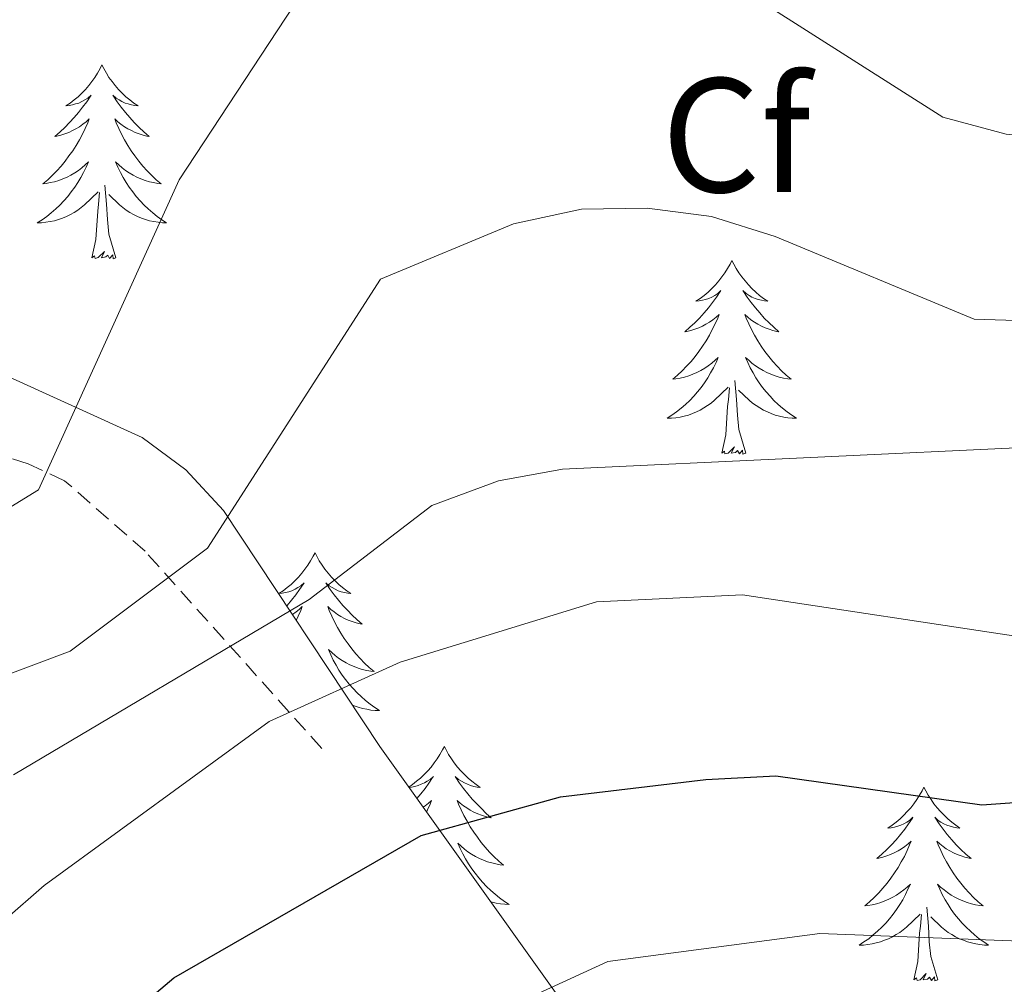
# Model space of a CAD drawing. Units: metres. Extents: x 618029 to 622534, y 4657316 to 4660361.
# Drawn here: x 619568 to 619628, y 4658668 to 4658727 of the extents above; entities that cross this region are included whole.
import ezdxf
from ezdxf.enums import TextEntityAlignment as Align

# ---------------------------------------------------------------- set-up
doc = ezdxf.new("R2010")
doc.units = ezdxf.units.M
doc.header["$MEASUREMENT"] = 0
doc.linetypes.add('TRAZOSX2', pattern=[1.5, 1, -0.5])
for name, color, linetype, lineweight in [('Level 11', 142, 'TRAZOSX2', 13), ('Level 35', 92, 'Continuous', 0), ('Level 36', 19, 'Continuous', 40), ('Level 37', 92, 'Continuous', 0), ('Level 4', 36, 'Continuous', 30), ('Level 5', 36, 'Continuous', 0)]:
    doc.layers.add(name, color=color, linetype=linetype, lineweight=lineweight)
doc.styles.add('Arial', font='ARIAL.TTF', dxfattribs={"height": 0.2})

msp = doc.modelspace()

# ---------------------------------------------------------------- linework, layer by layer
at = {"layer": 'Level 11', "color": 142, "linetype": 'TRAZOSX2', "lineweight": 13}
msp.add_polyline3d([(619586.48, 4658682.63, 345.21), (619575.61, 4658694.76, 334.23), (619570.66, 4658699.1, 329.71), (619568.41, 4658700.13, 328.18), (619564.78, 4658701.3, 326.62), (619555.3, 4658704.1, 324.77), (619546.88, 4658706.61, 322.01), (619543.82, 4658708.15, 319.98), (619539.05, 4658712.03, 314.56), (619536.59, 4658713.77, 312.85), (619520.49, 4658722.49, 306.89), (619512.05, 4658733.26, 298.37), (619508.82, 4658734.42, 296.55), (619495.22, 4658732.88, 292.84), (619484.69, 4658732.06, 288.69)], dxfattribs=at)
at = {"layer": 'Level 35', "color": 92, "linetype": 'Continuous', "lineweight": 0, "ltscale": 0.5}
for points in [[(619590.05, 4658682.75, 346.09), (619580.43, 4658697.26, 339.27), (619578.13, 4658699.76, 337.31), (619575.44, 4658701.76, 335.17), (619562.66, 4658707.56, 326.65)], [(619606.11, 4658660.28, 360.99), (619590.05, 4658682.75, 346.09)]]:
    msp.add_polyline3d(points, dxfattribs=at)
at = {"layer": 'Level 36', "color": 92, "linetype": 'Continuous', "lineweight": 0}
for points in [[(619572.96, 4658724.68, 0.01), (619572.85, 4658724.46, 0.01), (619572.69, 4658724.18, 0.01), (619572.53, 4658723.92, 0.01), (619572.34, 4658723.66, 0.01), (619572.15, 4658723.41, 0.01), (619571.94, 4658723.17, 0.01), (619571.72, 4658722.95, 0.01), (619571.49, 4658722.73, 0.01), (619571.25, 4658722.53, 0.01), (619571, 4658722.34, 0.01), (619570.74, 4658722.16, 0.01), (619570.94, 4658722.18, 0.01), (619571.14, 4658722.22, 0.01), (619571.34, 4658722.28, 0.01), (619571.54, 4658722.34, 0.01), (619571.73, 4658722.43, 0.01), (619571.91, 4658722.53, 0.01), (619572.08, 4658722.64, 0.01), (619572.29, 4658722.83, 0.01), (619572.25, 4658722.77, 0.01), (619572.02, 4658722.42, 0.01), (619571.77, 4658722.08, 0.01), (619571.52, 4658721.76, 0.01), (619571.25, 4658721.44, 0.01), (619570.97, 4658721.14, 0.01), (619570.68, 4658720.84, 0.01), (619570.38, 4658720.56, 0.01), (619570.06, 4658720.29, 0.01), (619570.19, 4658720.31, 0.01), (619570.43, 4658720.37, 0.01), (619570.67, 4658720.44, 0.01), (619570.91, 4658720.53, 0.01), (619571.14, 4658720.64, 0.01), (619571.36, 4658720.75, 0.01), (619571.58, 4658720.88, 0.01), (619571.79, 4658721.03, 0.01), (619571.98, 4658721.19, 0.01), (619572.17, 4658721.36, 0.01), (619572.08, 4658721.13, 0.01), (619571.93, 4658720.77, 0.01), (619571.76, 4658720.42, 0.01), (619571.57, 4658720.07, 0.01), (619571.37, 4658719.73, 0.01), (619571.16, 4658719.4, 0.01), (619570.93, 4658719.08, 0.01), (619570.69, 4658718.77, 0.01), (619570.44, 4658718.46, 0.01), (619570.18, 4658718.17, 0.01), (619569.9, 4658717.89, 0.01), (619569.62, 4658717.62, 0.01), (619569.32, 4658717.36, 0.01), (619569.52, 4658717.39, 0.01), (619569.78, 4658717.44, 0.01), (619570.04, 4658717.5, 0.01), (619570.3, 4658717.58, 0.01), (619570.56, 4658717.67, 0.01), (619570.81, 4658717.78, 0.01), (619571.05, 4658717.9, 0.01), (619571.28, 4658718.04, 0.01), (619571.51, 4658718.19, 0.01), (619571.72, 4658718.35, 0.01), (619571.93, 4658718.53, 0.01), (619572.12, 4658718.72, 0.01), (619571.98, 4658718.39, 0.01)], [(619572.96, 4658724.68, 0.01), (619573.07, 4658724.46, 0.01), (619573.23, 4658724.18, 0.01), (619573.39, 4658723.92, 0.01), (619573.58, 4658723.66, 0.01), (619573.77, 4658723.41, 0.01), (619573.98, 4658723.17, 0.01), (619574.2, 4658722.95, 0.01), (619574.43, 4658722.73, 0.01), (619574.67, 4658722.53, 0.01), (619574.92, 4658722.34, 0.01), (619575.18, 4658722.16, 0.01), (619574.98, 4658722.18, 0.01), (619574.78, 4658722.22, 0.01), (619574.58, 4658722.28, 0.01), (619574.38, 4658722.34, 0.01), (619574.19, 4658722.43, 0.01), (619574.01, 4658722.53, 0.01), (619573.84, 4658722.64, 0.01), (619573.63, 4658722.83, 0.01), (619573.67, 4658722.77, 0.01), (619573.9, 4658722.42, 0.01), (619574.15, 4658722.08, 0.01), (619574.4, 4658721.76, 0.01), (619574.67, 4658721.44, 0.01), (619574.95, 4658721.14, 0.01), (619575.24, 4658720.84, 0.01), (619575.54, 4658720.56, 0.01), (619575.86, 4658720.29, 0.01), (619575.73, 4658720.31, 0.01), (619575.49, 4658720.37, 0.01), (619575.25, 4658720.44, 0.01), (619575.01, 4658720.53, 0.01), (619574.78, 4658720.64, 0.01), (619574.56, 4658720.75, 0.01), (619574.34, 4658720.88, 0.01), (619574.13, 4658721.03, 0.01), (619573.94, 4658721.19, 0.01), (619573.75, 4658721.36, 0.01), (619573.84, 4658721.13, 0.01), (619573.99, 4658720.77, 0.01), (619574.16, 4658720.42, 0.01), (619574.35, 4658720.07, 0.01), (619574.55, 4658719.73, 0.01), (619574.76, 4658719.4, 0.01), (619574.99, 4658719.08, 0.01), (619575.23, 4658718.77, 0.01), (619575.48, 4658718.46, 0.01), (619575.74, 4658718.17, 0.01), (619576.02, 4658717.89, 0.01), (619576.3, 4658717.62, 0.01), (619576.6, 4658717.36, 0.01), (619576.4, 4658717.39, 0.01), (619576.14, 4658717.44, 0.01), (619575.88, 4658717.5, 0.01), (619575.62, 4658717.58, 0.01), (619575.36, 4658717.67, 0.01), (619575.11, 4658717.78, 0.01), (619574.87, 4658717.9, 0.01), (619574.64, 4658718.04, 0.01), (619574.41, 4658718.19, 0.01), (619574.2, 4658718.35, 0.01), (619573.99, 4658718.53, 0.01), (619573.8, 4658718.72, 0.01), (619573.94, 4658718.39, 0.01)], [(619571.981, 4658718.393, 0.01), (619571.831, 4658718.073, 0.01), (619571.661, 4658717.763, 0.01), (619571.481, 4658717.453, 0.01), (619571.281, 4658717.154, 0.01), (619571.07, 4658716.874, 0.01), (619570.85, 4658716.594, 0.01), (619570.61, 4658716.324, 0.01), (619570.36, 4658716.064, 0.01), (619570.11, 4658715.824, 0.01), (619569.84, 4658715.584, 0.01), (619569.56, 4658715.364, 0.01), (619569.27, 4658715.154, 0.01), (619568.98, 4658714.964, 0.01), (619569.24, 4658714.974, 0.01), (619569.51, 4658715.004, 0.01), (619569.77, 4658715.044, 0.01), (619570.03, 4658715.094, 0.01), (619570.28, 4658715.164, 0.01), (619570.53, 4658715.254, 0.01), (619570.78, 4658715.364, 0.01), (619571.02, 4658715.474, 0.01), (619571.25, 4658715.604, 0.01), (619571.47, 4658715.754, 0.01), (619571.68, 4658715.904, 0.01), (619571.88, 4658716.084, 0.01), (619572.73, 4658716.874, 0.01)], [(619573.941, 4658718.393, 0.01), (619574.09, 4658718.073, 0.01), (619574.26, 4658717.763, 0.01), (619574.44, 4658717.454, 0.01), (619574.64, 4658717.154, 0.01), (619574.85, 4658716.874, 0.01), (619575.07, 4658716.594, 0.01), (619575.31, 4658716.324, 0.01), (619575.56, 4658716.064, 0.01), (619575.81, 4658715.824, 0.01), (619576.08, 4658715.584, 0.01), (619576.36, 4658715.364, 0.01), (619576.65, 4658715.154, 0.01), (619576.94, 4658714.964, 0.01), (619576.68, 4658714.974, 0.01), (619576.41, 4658715.004, 0.01), (619576.15, 4658715.044, 0.01), (619575.89, 4658715.094, 0.01), (619575.64, 4658715.164, 0.01), (619575.39, 4658715.254, 0.01), (619575.14, 4658715.364, 0.01), (619574.9, 4658715.474, 0.01), (619574.67, 4658715.604, 0.01), (619574.45, 4658715.754, 0.01), (619574.24, 4658715.904, 0.01), (619574.04, 4658716.084, 0.01), (619573.38, 4658716.704, 0.01)], [(619572.34, 4658712.82, 0.01), (619572.59, 4658713.94, 0.01), (619572.7, 4658715.68, 0.01), (619572.75, 4658716.12, 0.01), (619572.81, 4658716.84, 0.01)], [(619573.81, 4658712.82, 0.01), (619573.38, 4658714.26, 0.01), (619573.29, 4658715.17, 0.01), (619573.24, 4658716.12, 0.01), (619573.14, 4658717.28, 0.01)], [(619573.81, 4658712.82, 0.01), (619573.64, 4658712.76, 0.01), (619573.62, 4658713, 0.01), (619573.43, 4658712.77, 0.01), (619573.31, 4658712.98, 0.01), (619573.19, 4658712.87, 0.01), (619572.92, 4658712.82, 0.01), (619573.11, 4658713.21, 0.01), (619572.73, 4658712.83, 0.01), (619572.54, 4658712.77, 0.01), (619572.5, 4658712.94, 0.01), (619572.34, 4658712.82, 0.01)], [(619611.73, 4658712.65, 0.01), (619611.62, 4658712.43, 0.01), (619611.46, 4658712.16, 0.01), (619611.29, 4658711.89, 0.01), (619611.11, 4658711.64, 0.01), (619610.92, 4658711.39, 0.01), (619610.71, 4658711.15, 0.01), (619610.49, 4658710.92, 0.01), (619610.26, 4658710.71, 0.01), (619610.02, 4658710.5, 0.01), (619609.77, 4658710.31, 0.01), (619609.51, 4658710.14, 0.01), (619609.71, 4658710.16, 0.01), (619609.91, 4658710.2, 0.01), (619610.11, 4658710.25, 0.01), (619610.3, 4658710.32, 0.01), (619610.49, 4658710.4, 0.01), (619610.68, 4658710.5, 0.01), (619610.85, 4658710.62, 0.01), (619611.05, 4658710.81, 0.01), (619611.01, 4658710.74, 0.01), (619610.78, 4658710.4, 0.01), (619610.54, 4658710.06, 0.01), (619610.28, 4658709.74, 0.01), (619610.02, 4658709.42, 0.01), (619609.74, 4658709.11, 0.01), (619609.44, 4658708.82, 0.01), (619609.14, 4658708.54, 0.01), (619608.83, 4658708.27, 0.01), (619608.95, 4658708.29, 0.01), (619609.2, 4658708.35, 0.01), (619609.44, 4658708.42, 0.01), (619609.68, 4658708.51, 0.01), (619609.91, 4658708.61, 0.01), (619610.13, 4658708.73, 0.01), (619610.35, 4658708.86, 0.01), (619610.55, 4658709, 0.01), (619610.75, 4658709.16, 0.01), (619610.94, 4658709.33, 0.01), (619610.85, 4658709.11, 0.01), (619610.69, 4658708.75, 0.01), (619610.52, 4658708.4, 0.01), (619610.34, 4658708.05, 0.01), (619610.14, 4658707.71, 0.01), (619609.92, 4658707.38, 0.01), (619609.7, 4658707.06, 0.01), (619609.46, 4658706.74, 0.01), (619609.21, 4658706.44, 0.01), (619608.94, 4658706.15, 0.01), (619608.67, 4658705.87, 0.01), (619608.38, 4658705.6, 0.01), (619608.08, 4658705.34, 0.01), (619608.28, 4658705.36, 0.01), (619608.55, 4658705.41, 0.01), (619608.81, 4658705.47, 0.01), (619609.07, 4658705.55, 0.01), (619609.32, 4658705.65, 0.01), (619609.57, 4658705.76, 0.01), (619609.81, 4658705.88, 0.01), (619610.05, 4658706.02, 0.01), (619610.27, 4658706.17, 0.01), (619610.49, 4658706.33, 0.01), (619610.7, 4658706.51, 0.01), (619610.89, 4658706.69, 0.01), (619610.75, 4658706.37, 0.01)], [(619611.73, 4658712.65, 0.01), (619611.84, 4658712.43, 0.01), (619611.99, 4658712.16, 0.01), (619612.16, 4658711.89, 0.01), (619612.34, 4658711.64, 0.01), (619612.54, 4658711.39, 0.01), (619612.74, 4658711.15, 0.01), (619612.96, 4658710.92, 0.01), (619613.19, 4658710.71, 0.01), (619613.43, 4658710.5, 0.01), (619613.68, 4658710.31, 0.01), (619613.94, 4658710.14, 0.01), (619613.74, 4658710.16, 0.01), (619613.54, 4658710.2, 0.01), (619613.34, 4658710.25, 0.01), (619613.15, 4658710.32, 0.01), (619612.96, 4658710.4, 0.01), (619612.78, 4658710.5, 0.01), (619612.6, 4658710.62, 0.01), (619612.4, 4658710.81, 0.01), (619612.44, 4658710.74, 0.01), (619612.67, 4658710.4, 0.01), (619612.91, 4658710.06, 0.01), (619613.17, 4658709.74, 0.01), (619613.44, 4658709.42, 0.01), (619613.72, 4658709.11, 0.01), (619614.01, 4658708.82, 0.01), (619614.31, 4658708.54, 0.01), (619614.62, 4658708.27, 0.01), (619614.5, 4658708.29, 0.01), (619614.25, 4658708.35, 0.01), (619614.01, 4658708.42, 0.01), (619613.78, 4658708.51, 0.01), (619613.54, 4658708.61, 0.01), (619613.32, 4658708.73, 0.01), (619613.11, 4658708.86, 0.01), (619612.9, 4658709, 0.01), (619612.7, 4658709.16, 0.01), (619612.52, 4658709.33, 0.01), (619612.6, 4658709.11, 0.01), (619612.76, 4658708.75, 0.01), (619612.93, 4658708.4, 0.01), (619613.12, 4658708.05, 0.01), (619613.32, 4658707.71, 0.01), (619613.53, 4658707.38, 0.01), (619613.75, 4658707.06, 0.01), (619613.99, 4658706.74, 0.01), (619614.24, 4658706.44, 0.01), (619614.51, 4658706.15, 0.01), (619614.78, 4658705.87, 0.01), (619615.07, 4658705.6, 0.01), (619615.37, 4658705.34, 0.01), (619615.17, 4658705.36, 0.01), (619614.9, 4658705.41, 0.01), (619614.64, 4658705.47, 0.01), (619614.38, 4658705.55, 0.01), (619614.13, 4658705.65, 0.01), (619613.88, 4658705.76, 0.01), (619613.64, 4658705.88, 0.01), (619613.4, 4658706.02, 0.01), (619613.18, 4658706.17, 0.01), (619612.96, 4658706.33, 0.01), (619612.76, 4658706.51, 0.01), (619612.56, 4658706.69, 0.01), (619612.7, 4658706.37, 0.01)], [(619610.747, 4658706.367, 0.01), (619610.587, 4658706.047, 0.01), (619610.417, 4658705.727, 0.01), (619610.237, 4658705.427, 0.01), (619610.037, 4658705.127, 0.01), (619609.837, 4658704.837, 0.01), (619609.607, 4658704.558, 0.01), (619609.377, 4658704.298, 0.01), (619609.127, 4658704.038, 0.01), (619608.867, 4658703.788, 0.01), (619608.597, 4658703.558, 0.01), (619608.317, 4658703.338, 0.01), (619608.037, 4658703.128, 0.01), (619607.747, 4658702.938, 0.01), (619608.007, 4658702.948, 0.01), (619608.267, 4658702.968, 0.01), (619608.537, 4658703.008, 0.01), (619608.797, 4658703.068, 0.01), (619609.047, 4658703.138, 0.01), (619609.297, 4658703.228, 0.01), (619609.537, 4658703.328, 0.01), (619609.777, 4658703.448, 0.01), (619610.007, 4658703.578, 0.01), (619610.227, 4658703.718, 0.01), (619610.447, 4658703.878, 0.01), (619610.647, 4658704.048, 0.01), (619611.497, 4658704.847, 0.01)], [(619612.697, 4658706.367, 0.01), (619612.857, 4658706.047, 0.01), (619613.027, 4658705.727, 0.01), (619613.207, 4658705.427, 0.01), (619613.407, 4658705.127, 0.01), (619613.617, 4658704.838, 0.01), (619613.837, 4658704.558, 0.01), (619614.076, 4658704.298, 0.01), (619614.316, 4658704.038, 0.01), (619614.576, 4658703.788, 0.01), (619614.846, 4658703.558, 0.01), (619615.126, 4658703.338, 0.01), (619615.416, 4658703.128, 0.01), (619615.706, 4658702.938, 0.01), (619615.436, 4658702.948, 0.01), (619615.176, 4658702.968, 0.01), (619614.916, 4658703.008, 0.01), (619614.656, 4658703.068, 0.01), (619614.396, 4658703.138, 0.01), (619614.146, 4658703.228, 0.01), (619613.906, 4658703.328, 0.01), (619613.666, 4658703.448, 0.01), (619613.436, 4658703.578, 0.01), (619613.216, 4658703.718, 0.01), (619612.996, 4658703.878, 0.01), (619612.797, 4658704.048, 0.01), (619612.137, 4658704.668, 0.01)], [(619611.11, 4658700.8, 0.01), (619611.35, 4658701.92, 0.01), (619611.46, 4658703.66, 0.01), (619611.51, 4658704.09, 0.01), (619611.58, 4658704.82, 0.01)], [(619612.58, 4658700.8, 0.01), (619612.15, 4658702.24, 0.01), (619612.06, 4658703.14, 0.01), (619612.01, 4658704.09, 0.01), (619611.91, 4658705.26, 0.01)], [(619612.58, 4658700.8, 0.01), (619612.4, 4658700.73, 0.01), (619612.38, 4658700.97, 0.01), (619612.19, 4658700.75, 0.01), (619612.07, 4658700.95, 0.01), (619611.95, 4658700.84, 0.01), (619611.68, 4658700.79, 0.01), (619611.88, 4658701.18, 0.01), (619611.49, 4658700.8, 0.01), (619611.3, 4658700.75, 0.01), (619611.26, 4658700.91, 0.01), (619611.11, 4658700.8, 0.01)], [(619586.07, 4658694.67, 0.01), (619585.96, 4658694.45, 0.01), (619585.8, 4658694.17, 0.01), (619585.63, 4658693.91, 0.01), (619585.45, 4658693.65, 0.01), (619585.26, 4658693.4, 0.01), (619585.05, 4658693.16, 0.01), (619584.83, 4658692.94, 0.01), (619584.6, 4658692.72, 0.01), (619584.36, 4658692.52, 0.01), (619584.11, 4658692.33, 0.01), (619583.85, 4658692.15, 0.01), (619584.05, 4658692.17, 0.01), (619584.25, 4658692.21, 0.01), (619584.45, 4658692.26, 0.01), (619584.65, 4658692.33, 0.01), (619584.84, 4658692.42, 0.01), (619585.02, 4658692.52, 0.01), (619585.19, 4658692.63, 0.01), (619585.4, 4658692.82, 0.01), (619585.36, 4658692.76, 0.01), (619585.12, 4658692.41, 0.01), (619584.88, 4658692.08, 0.01), (619584.63, 4658691.75, 0.01), (619584.36, 4658691.43, 0.01), (619584.32, 4658691.39, 0.01)], [(619586.07, 4658694.67, 0.01), (619586.18, 4658694.45, 0.01), (619586.33, 4658694.17, 0.01), (619586.5, 4658693.91, 0.01), (619586.68, 4658693.65, 0.01), (619586.88, 4658693.4, 0.01), (619587.08, 4658693.16, 0.01), (619587.3, 4658692.94, 0.01), (619587.53, 4658692.72, 0.01), (619587.77, 4658692.52, 0.01), (619588.02, 4658692.33, 0.01), (619588.28, 4658692.15, 0.01), (619588.09, 4658692.17, 0.01), (619587.88, 4658692.21, 0.01), (619587.68, 4658692.26, 0.01), (619587.49, 4658692.33, 0.01), (619587.3, 4658692.42, 0.01), (619587.12, 4658692.52, 0.01), (619586.94, 4658692.63, 0.01), (619586.74, 4658692.82, 0.01), (619586.78, 4658692.76, 0.01), (619587.01, 4658692.41, 0.01), (619587.25, 4658692.08, 0.01), (619587.51, 4658691.75, 0.01), (619587.78, 4658691.43, 0.01), (619588.06, 4658691.13, 0.01), (619588.35, 4658690.83, 0.01), (619588.65, 4658690.55, 0.01), (619588.97, 4658690.28, 0.01), (619588.84, 4658690.3, 0.01), (619588.6, 4658690.36, 0.01), (619588.35, 4658690.43, 0.01), (619588.12, 4658690.52, 0.01), (619587.89, 4658690.62, 0.01), (619587.66, 4658690.74, 0.01), (619587.45, 4658690.87, 0.01), (619587.24, 4658691.02, 0.01), (619587.04, 4658691.18, 0.01), (619586.86, 4658691.35, 0.01), (619586.94, 4658691.12, 0.01), (619587.1, 4658690.76, 0.01), (619587.27, 4658690.41, 0.01), (619587.46, 4658690.06, 0.01), (619587.66, 4658689.72, 0.01), (619587.87, 4658689.39, 0.01), (619588.1, 4658689.07, 0.01), (619588.34, 4658688.76, 0.01), (619588.59, 4658688.45, 0.01), (619588.85, 4658688.16, 0.01), (619589.12, 4658687.88, 0.01), (619589.41, 4658687.61, 0.01), (619589.71, 4658687.35, 0.01), (619589.51, 4658687.38, 0.01), (619589.25, 4658687.42, 0.01), (619588.98, 4658687.49, 0.01), (619588.72, 4658687.57, 0.01), (619588.47, 4658687.66, 0.01), (619588.22, 4658687.77, 0.01), (619587.98, 4658687.89, 0.01), (619587.75, 4658688.03, 0.01), (619587.52, 4658688.18, 0.01), (619587.3, 4658688.34, 0.01), (619587.1, 4658688.52, 0.01), (619586.9, 4658688.71, 0.01), (619587.04, 4658688.38, 0.01)], [(619584.67, 4658690.86, 0.01), (619584.69, 4658690.87, 0.01), (619584.9, 4658691.02, 0.01), (619585.09, 4658691.18, 0.01), (619585.28, 4658691.35, 0.01), (619585.19, 4658691.12, 0.01), (619585.04, 4658690.76, 0.01), (619584.91, 4658690.5, 0.01)], [(619587.036, 4658688.381, 0.01), (619587.196, 4658688.061, 0.01), (619587.366, 4658687.751, 0.01), (619587.546, 4658687.442, 0.01), (619587.746, 4658687.142, 0.01), (619587.956, 4658686.862, 0.01), (619588.176, 4658686.582, 0.01), (619588.416, 4658686.312, 0.01), (619588.656, 4658686.052, 0.01), (619588.916, 4658685.812, 0.01), (619589.185, 4658685.572, 0.01), (619589.465, 4658685.352, 0.01), (619589.755, 4658685.142, 0.01), (619590.045, 4658684.952, 0.01), (619589.775, 4658684.962, 0.01), (619589.515, 4658684.982, 0.01), (619589.255, 4658685.032, 0.01), (619588.995, 4658685.082, 0.01), (619588.735, 4658685.162, 0.01), (619588.485, 4658685.242, 0.01), (619588.355, 4658685.302, 0.01)], [(619594.03, 4658682.75, 0.01), (619593.92, 4658682.53, 0.01), (619593.76, 4658682.25, 0.01), (619593.59, 4658681.99, 0.01), (619593.41, 4658681.73, 0.01), (619593.22, 4658681.48, 0.01), (619593.01, 4658681.24, 0.01), (619592.79, 4658681.02, 0.01), (619592.56, 4658680.8, 0.01), (619592.32, 4658680.6, 0.01), (619592.07, 4658680.41, 0.01), (619591.84, 4658680.25, 0.01)], [(619594.03, 4658682.75, 0.01), (619594.14, 4658682.53, 0.01), (619594.29, 4658682.25, 0.01), (619594.46, 4658681.99, 0.01), (619594.64, 4658681.73, 0.01), (619594.84, 4658681.48, 0.01), (619595.04, 4658681.24, 0.01), (619595.26, 4658681.02, 0.01), (619595.49, 4658680.8, 0.01), (619595.73, 4658680.6, 0.01), (619595.98, 4658680.41, 0.01), (619596.24, 4658680.23, 0.01), (619596.04, 4658680.25, 0.01), (619595.84, 4658680.29, 0.01), (619595.64, 4658680.35, 0.01), (619595.45, 4658680.42, 0.01), (619595.26, 4658680.5, 0.01), (619595.08, 4658680.6, 0.01), (619594.9, 4658680.71, 0.01), (619594.7, 4658680.9, 0.01), (619594.74, 4658680.84, 0.01), (619594.97, 4658680.49, 0.01), (619595.21, 4658680.16, 0.01), (619595.47, 4658679.83, 0.01), (619595.74, 4658679.51, 0.01), (619596.02, 4658679.21, 0.01), (619596.31, 4658678.92, 0.01), (619596.61, 4658678.63, 0.01), (619596.92, 4658678.36, 0.01), (619596.8, 4658678.38, 0.01), (619596.56, 4658678.44, 0.01), (619596.31, 4658678.52, 0.01), (619596.08, 4658678.6, 0.01), (619595.85, 4658678.71, 0.01), (619595.62, 4658678.82, 0.01), (619595.41, 4658678.96, 0.01), (619595.2, 4658679.1, 0.01), (619595, 4658679.26, 0.01), (619594.82, 4658679.43, 0.01), (619594.9, 4658679.2, 0.01), (619595.06, 4658678.84, 0.01)], [(619591.84, 4658680.23, 0.01), (619592.01, 4658680.25, 0.01), (619592.21, 4658680.29, 0.01), (619592.41, 4658680.35, 0.01), (619592.61, 4658680.42, 0.01), (619592.8, 4658680.5, 0.01), (619592.98, 4658680.6, 0.01), (619593.15, 4658680.71, 0.01), (619593.36, 4658680.9, 0.01), (619593.31, 4658680.84, 0.01), (619593.08, 4658680.49, 0.01), (619592.84, 4658680.16, 0.01), (619592.58, 4658679.83, 0.01), (619592.34, 4658679.54, 0.01)], [(619623.54, 4658680.24, 0.01), (619623.43, 4658680.02, 0.01), (619623.28, 4658679.74, 0.01), (619623.11, 4658679.48, 0.01), (619622.93, 4658679.22, 0.01), (619622.73, 4658678.97, 0.01), (619622.52, 4658678.74, 0.01), (619622.31, 4658678.51, 0.01), (619622.08, 4658678.29, 0.01), (619621.84, 4658678.09, 0.01), (619621.58, 4658677.9, 0.01), (619621.32, 4658677.72, 0.01), (619621.52, 4658677.74, 0.01), (619621.73, 4658677.78, 0.01), (619621.93, 4658677.84, 0.01), (619622.12, 4658677.91, 0.01), (619622.31, 4658677.99, 0.01), (619622.49, 4658678.09, 0.01), (619622.66, 4658678.2, 0.01), (619622.87, 4658678.39, 0.01), (619622.83, 4658678.33, 0.01), (619622.6, 4658677.98, 0.01), (619622.36, 4658677.65, 0.01), (619622.1, 4658677.32, 0.01), (619621.83, 4658677.01, 0.01), (619621.55, 4658676.7, 0.01), (619621.26, 4658676.41, 0.01), (619620.96, 4658676.12, 0.01), (619620.64, 4658675.85, 0.01), (619620.77, 4658675.88, 0.01), (619621.01, 4658675.94, 0.01), (619621.26, 4658676.01, 0.01), (619621.49, 4658676.1, 0.01), (619621.72, 4658676.2, 0.01), (619621.95, 4658676.32, 0.01), (619622.16, 4658676.45, 0.01), (619622.37, 4658676.59, 0.01), (619622.57, 4658676.75, 0.01), (619622.75, 4658676.92, 0.01), (619622.66, 4658676.7, 0.01), (619622.51, 4658676.34, 0.01), (619622.34, 4658675.98, 0.01), (619622.15, 4658675.64, 0.01), (619621.95, 4658675.3, 0.01), (619621.74, 4658674.96, 0.01), (619621.51, 4658674.64, 0.01), (619621.28, 4658674.33, 0.01), (619621.02, 4658674.03, 0.01), (619620.76, 4658673.74, 0.01), (619620.48, 4658673.46, 0.01), (619620.2, 4658673.18, 0.01), (619619.9, 4658672.93, 0.01), (619620.1, 4658672.95, 0.01), (619620.36, 4658673, 0.01), (619620.63, 4658673.06, 0.01), (619620.89, 4658673.14, 0.01), (619621.14, 4658673.24, 0.01), (619621.39, 4658673.34, 0.01), (619621.63, 4658673.47, 0.01), (619621.86, 4658673.6, 0.01), (619622.09, 4658673.75, 0.01), (619622.3, 4658673.92, 0.01), (619622.51, 4658674.09, 0.01), (619622.71, 4658674.28, 0.01), (619622.56, 4658673.96, 0.01)], [(619623.54, 4658680.24, 0.01), (619623.65, 4658680.02, 0.01), (619623.81, 4658679.74, 0.01), (619623.98, 4658679.48, 0.01), (619624.16, 4658679.22, 0.01), (619624.35, 4658678.97, 0.01), (619624.56, 4658678.74, 0.01), (619624.78, 4658678.51, 0.01), (619625.01, 4658678.29, 0.01), (619625.25, 4658678.09, 0.01), (619625.5, 4658677.9, 0.01), (619625.76, 4658677.72, 0.01), (619625.56, 4658677.74, 0.01), (619625.36, 4658677.78, 0.01), (619625.16, 4658677.84, 0.01), (619624.96, 4658677.91, 0.01), (619624.77, 4658677.99, 0.01), (619624.59, 4658678.09, 0.01), (619624.42, 4658678.2, 0.01), (619624.21, 4658678.39, 0.01), (619624.26, 4658678.33, 0.01), (619624.48, 4658677.98, 0.01), (619624.73, 4658677.65, 0.01), (619624.98, 4658677.32, 0.01), (619625.25, 4658677.01, 0.01), (619625.53, 4658676.7, 0.01), (619625.82, 4658676.41, 0.01), (619626.13, 4658676.12, 0.01), (619626.44, 4658675.85, 0.01), (619626.32, 4658675.88, 0.01), (619626.07, 4658675.94, 0.01), (619625.83, 4658676.01, 0.01), (619625.59, 4658676.1, 0.01), (619625.36, 4658676.2, 0.01), (619625.14, 4658676.32, 0.01), (619624.92, 4658676.45, 0.01), (619624.72, 4658676.59, 0.01), (619624.52, 4658676.75, 0.01), (619624.33, 4658676.92, 0.01), (619624.42, 4658676.7, 0.01), (619624.58, 4658676.34, 0.01), (619624.75, 4658675.98, 0.01), (619624.93, 4658675.64, 0.01), (619625.13, 4658675.3, 0.01), (619625.34, 4658674.96, 0.01), (619625.57, 4658674.64, 0.01), (619625.81, 4658674.33, 0.01), (619626.06, 4658674.03, 0.01), (619626.32, 4658673.74, 0.01), (619626.6, 4658673.46, 0.01), (619626.89, 4658673.18, 0.01), (619627.18, 4658672.93, 0.01), (619626.99, 4658672.95, 0.01), (619626.72, 4658673, 0.01), (619626.46, 4658673.06, 0.01), (619626.2, 4658673.14, 0.01), (619625.94, 4658673.24, 0.01), (619625.7, 4658673.34, 0.01), (619625.45, 4658673.47, 0.01), (619625.22, 4658673.6, 0.01), (619625, 4658673.75, 0.01), (619624.78, 4658673.92, 0.01), (619624.57, 4658674.09, 0.01), (619624.38, 4658674.28, 0.01), (619624.52, 4658673.96, 0.01)], [(619592.72, 4658679.01, 0.01), (619592.85, 4658679.1, 0.01), (619593.05, 4658679.26, 0.01), (619593.24, 4658679.43, 0.01), (619593.15, 4658679.2, 0.01), (619592.99, 4658678.84, 0.01), (619592.93, 4658678.71, 0.01)], [(619595.064, 4658678.844, 0.01), (619595.234, 4658678.494, 0.01), (619595.424, 4658678.144, 0.01), (619595.624, 4658677.804, 0.01), (619595.834, 4658677.474, 0.01), (619596.064, 4658677.154, 0.01), (619596.294, 4658676.845, 0.01), (619596.544, 4658676.545, 0.01), (619596.814, 4658676.245, 0.01), (619597.084, 4658675.965, 0.01), (619597.374, 4658675.695, 0.01), (619597.674, 4658675.435, 0.01), (619597.474, 4658675.465, 0.01), (619597.204, 4658675.515, 0.01), (619596.944, 4658675.575, 0.01), (619596.684, 4658675.655, 0.01), (619596.434, 4658675.745, 0.01), (619596.184, 4658675.855, 0.01), (619595.944, 4658675.975, 0.01), (619595.704, 4658676.115, 0.01), (619595.484, 4658676.265, 0.01), (619595.264, 4658676.425, 0.01), (619595.064, 4658676.605, 0.01), (619594.864, 4658676.794, 0.01), (619595.004, 4658676.465, 0.01), (619595.164, 4658676.145, 0.01), (619595.334, 4658675.835, 0.01), (619595.514, 4658675.525, 0.01), (619595.714, 4658675.225, 0.01), (619595.924, 4658674.945, 0.01), (619596.144, 4658674.655, 0.01), (619596.384, 4658674.385, 0.01), (619596.624, 4658674.125, 0.01), (619596.884, 4658673.885, 0.01), (619597.154, 4658673.655, 0.01), (619597.433, 4658673.425, 0.01), (619597.723, 4658673.215, 0.01), (619598.013, 4658673.026, 0.01), (619597.743, 4658673.036, 0.01), (619597.483, 4658673.066, 0.01), (619597.223, 4658673.105, 0.01), (619596.963, 4658673.155, 0.01), (619596.883, 4658673.185, 0.01)], [(619622.562, 4658673.956, 0.01), (619622.412, 4658673.626, 0.01), (619622.242, 4658673.316, 0.01), (619622.062, 4658673.016, 0.01), (619621.862, 4658672.716, 0.01), (619621.652, 4658672.426, 0.01), (619621.432, 4658672.146, 0.01), (619621.192, 4658671.876, 0.01), (619620.952, 4658671.626, 0.01), (619620.692, 4658671.376, 0.01), (619620.422, 4658671.146, 0.01), (619620.142, 4658670.916, 0.01), (619619.852, 4658670.717, 0.01), (619619.562, 4658670.517, 0.01), (619619.832, 4658670.527, 0.01), (619620.092, 4658670.557, 0.01), (619620.352, 4658670.597, 0.01), (619620.612, 4658670.657, 0.01), (619620.872, 4658670.727, 0.01), (619621.122, 4658670.817, 0.01), (619621.362, 4658670.917, 0.01), (619621.602, 4658671.036, 0.01), (619621.832, 4658671.166, 0.01), (619622.052, 4658671.306, 0.01), (619622.262, 4658671.466, 0.01), (619622.472, 4658671.636, 0.01), (619623.312, 4658672.436, 0.01)], [(619624.522, 4658673.956, 0.01), (619624.672, 4658673.626, 0.01), (619624.842, 4658673.316, 0.01), (619625.032, 4658673.016, 0.01), (619625.222, 4658672.716, 0.01), (619625.432, 4658672.426, 0.01), (619625.662, 4658672.146, 0.01), (619625.892, 4658671.876, 0.01), (619626.142, 4658671.626, 0.01), (619626.402, 4658671.376, 0.01), (619626.662, 4658671.147, 0.01), (619626.942, 4658670.917, 0.01), (619627.231, 4658670.717, 0.01), (619627.521, 4658670.517, 0.01), (619627.261, 4658670.527, 0.01), (619626.991, 4658670.557, 0.01), (619626.731, 4658670.597, 0.01), (619626.471, 4658670.657, 0.01), (619626.222, 4658670.727, 0.01), (619625.972, 4658670.817, 0.01), (619625.722, 4658670.917, 0.01), (619625.492, 4658671.037, 0.01), (619625.262, 4658671.167, 0.01), (619625.032, 4658671.306, 0.01), (619624.822, 4658671.466, 0.01), (619624.622, 4658671.636, 0.01), (619623.962, 4658672.256, 0.01)], [(619624.39, 4658668.39, 0.01), (619623.96, 4658669.83, 0.01), (619623.87, 4658670.73, 0.01), (619623.83, 4658671.68, 0.01), (619623.72, 4658672.85, 0.01)], [(619622.92, 4658668.39, 0.01), (619623.17, 4658669.51, 0.01), (619623.28, 4658671.25, 0.01), (619623.33, 4658671.68, 0.01), (619623.39, 4658672.4, 0.01)], [(619624.39, 4658668.39, 0.01), (619624.22, 4658668.32, 0.01), (619624.2, 4658668.56, 0.01), (619624.01, 4658668.34, 0.01), (619623.89, 4658668.54, 0.01), (619623.77, 4658668.43, 0.01), (619623.5, 4658668.38, 0.01), (619623.69, 4658668.77, 0.01), (619623.31, 4658668.39, 0.01), (619623.12, 4658668.34, 0.01), (619623.08, 4658668.5, 0.01), (619622.92, 4658668.39, 0.01)]]:
    msp.add_polyline3d(points, dxfattribs=at)
at = {"layer": 'Level 4', "color": 36, "linetype": 'Continuous', "lineweight": 30}
msp.add_polyline3d([(619567.103, 4658659.818, 350.01), (619577.374, 4658668.516, 350.01), (619592.604, 4658677.264, 350.01), (619601.184, 4658679.654, 350.01), (619610.114, 4658680.714, 350.01), (619614.433, 4658680.934, 350.01), (619627.113, 4658679.154, 350.01), (619640.092, 4658680.074, 350.01), (619648.042, 4658682.504, 350.01), (619655.132, 4658686.583, 350.01), (619667.733, 4658699.42, 350.01), (619670.753, 4658700.88, 350.01), (619679.033, 4658702.679, 350.01), (619692.032, 4658703.449, 350.01), (619700.412, 4658705.109, 350.01), (619725.822, 4658714.627, 350.01), (619733.402, 4658718.696, 350.01)], dxfattribs=at)
at = {"layer": 'Level 5', "color": 36, "linetype": 'Continuous', "lineweight": 0}
for points in [[(619562.9, 4658644.8, 355.01), (619572.32, 4658652.84, 355.01), (619583.15, 4658659.9, 355.01), (619604.09, 4658669.51, 355.01), (619617.14, 4658671.24, 355.01), (619638.06, 4658670.43, 355.01), (619647.49, 4658672.25, 355.01), (619663.39, 4658679.1, 355.01), (619667.2, 4658681.84, 355.01), (619676.6, 4658691.33, 355.01), (619680.88, 4658693.33, 355.01), (619702, 4658696.31, 355.01), (619723.2, 4658704.19, 355.01), (619755.77, 4658724.32, 355.01), (619769.53, 4658735.64, 355.01), (619777.13, 4658739.17, 355.01), (619785.55, 4658741.19, 355.01), (619805.17, 4658752.89, 355.01), (619813.95, 4658761.53, 355.01), (619823.03, 4658775.36, 355.01), (619826.66, 4658777.98, 355.01), (619828.65, 4658777.65, 355.01), (619842.39, 4658768.38, 355.01)], [(619547.12, 4658685.06, 330.01), (619569.06, 4658698.53, 330.01), (619577.72, 4658717.62, 330.01), (619591.82, 4658739.08, 330.01), (619594.82, 4658741.29, 330.01), (619597.05, 4658741.08, 330.01), (619600.74, 4658739.54, 330.01), (619613.68, 4658728.48, 330.01), (619624.71, 4658721.47, 330.01), (619628.61, 4658720.43, 330.01), (619632.6, 4658720.06, 330.01), (619636.75, 4658720.93, 330.01), (619647.8, 4658728.57, 330.01), (619655.54, 4658732.21, 330.01), (619681, 4658737.64, 330.01), (619701.85, 4658738.25, 330.01), (619714.35, 4658742.06, 330.01), (619718.15, 4658744.53, 330.01), (619722.08, 4658745.79, 330.01), (619726.12, 4658746.4, 330.01), (619728.74, 4658748.28, 330.01)], [(619553.19, 4658681.93, 335.01), (619571, 4658688.61, 335.01), (619579.46, 4658694.95, 335.01), (619590.09, 4658711.5, 335.01), (619598.29, 4658714.91, 335.01), (619602.46, 4658715.8, 335.01), (619606.51, 4658715.87, 335.01), (619610.47, 4658715.36, 335.01), (619614.39, 4658714.13, 335.01), (619626.64, 4658709.03, 335.01), (619631.18, 4658708.9, 335.01), (619635.576, 4658709.567, 335.01), (619639.876, 4658710.796, 335.01), (619643.246, 4658712.956, 335.01), (619652.997, 4658722.434, 335.01), (619656.417, 4658725.113, 335.01), (619659.987, 4658726.923, 335.01), (619680.146, 4658731.782, 335.01), (619697.025, 4658730.862, 335.01), (619706.375, 4658732.082, 335.01), (619718.355, 4658735.182, 335.01), (619730.255, 4658740.38, 335.01)], [(619567.52, 4658681, 340.01), (619585.72, 4658691.78, 340.01), (619593.26, 4658697.58, 340.01), (619597.37, 4658699.09, 340.01), (619601.31, 4658699.81, 340.01), (619630.96, 4658701.21, 340.01), (619639.73, 4658702.58, 340.01), (619647.33, 4658706.38, 340.01), (619651.84, 4658713.41, 340.01), (619657.72, 4658719.72, 340.01), (619661.27, 4658721.14, 340.01), (619669.43, 4658723.02, 340.01), (619695.7, 4658722.93, 340.01), (619704.42, 4658723.98, 340.01), (619712.97, 4658726.79, 340.01), (619728.59, 4658734.01, 340.01)], [(619559.625, 4658665.657, 345.01), (619569.395, 4658674.185, 345.01), (619583.246, 4658684.282, 345.01), (619591.306, 4658687.932, 345.01), (619603.385, 4658691.641, 345.01), (619612.385, 4658692.081, 345.01), (619630.004, 4658689.402, 345.01), (619634.223, 4658689.042, 345.01), (619638.193, 4658689.472, 345.01), (619642.253, 4658691.202, 345.01), (619649.654, 4658696.67, 345.01), (619657.383, 4658698.33, 345.01), (619659.453, 4658700.4, 345.01), (619663.884, 4658707.898, 345.01), (619666.784, 4658710.797, 345.01)]]:
    msp.add_polyline3d(points, dxfattribs=at)

# ---------------------------------------------------------------- texts
at = {"layer": 'Level 37', "color": 92, "linetype": 'Continuous', "lineweight": 0, "style": 'Arial'}
msp.add_text('Cf', height=7, dxfattribs=at).set_placement((619611.985, 4658720.36, 333.18), align=Align.MIDDLE_CENTER)

doc.saveas('drawing.dxf')
